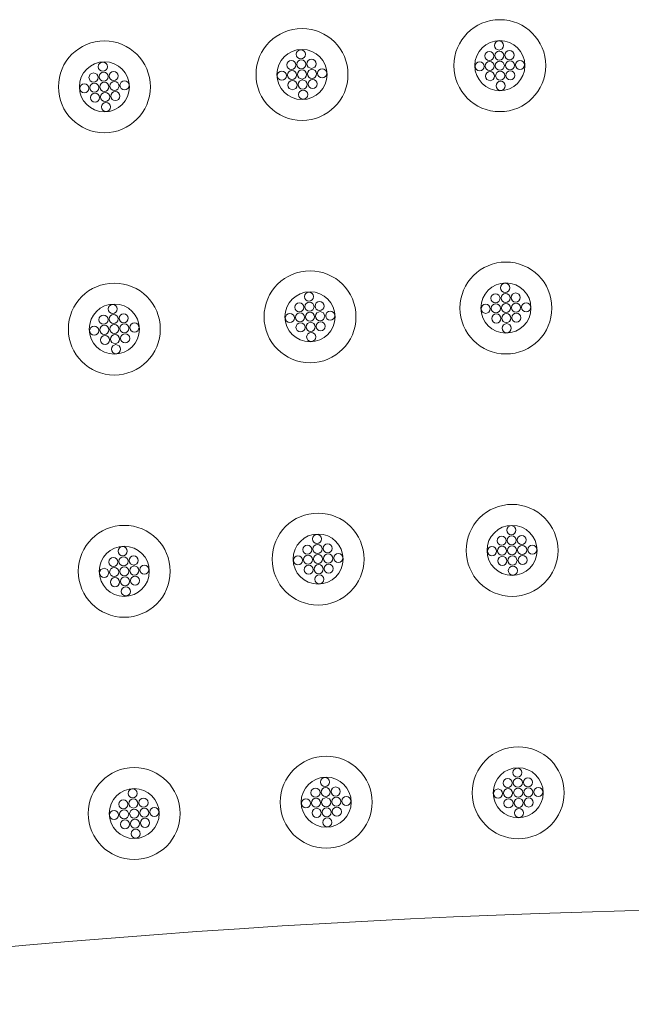
# Model space of a CAD drawing. Extents: x 0 to 129, y 0 to 91.
# Drawn here: x 15 to 21, y 58 to 68 of the extents above; entities that cross this region are included whole.
import ezdxf

# ---------------------------------------------------------------- set-up
doc = ezdxf.new("R2010")
doc.units = 0
doc.header["$LTSCALE"] = 0.125
doc.header["$MEASUREMENT"] = 0
doc.layers.add('PART - Primary', color=7, linetype='CONTINUOUS', lineweight=15)
doc.layers.add('PART - Secondary', color=9, linetype='CONTINUOUS', lineweight=0)

msp = doc.modelspace()

# ---------------------------------------------------------------- linework, layer by layer
at = {"layer": 'PART - Primary'}
for centre, radius in [((19.255, 67.1602), 0.455), ((17.2966, 67.073), 0.455), ((15.3401, 66.9506), 0.455), ((19.255, 67.1602), 0.248), ((17.2966, 67.073), 0.248), ((15.3401, 66.9506), 0.248), ((19.3158, 64.7609), 0.455), ((17.3762, 64.6743), 0.455), ((15.4385, 64.5527), 0.455), ((17.3762, 64.6743), 0.248), ((19.3158, 64.7609), 0.248), ((15.4385, 64.5527), 0.248), ((19.3765, 62.3617), 0.455), ((17.4558, 62.2757), 0.455), ((15.5369, 62.1547), 0.455), ((19.3765, 62.3617), 0.248), ((17.4558, 62.2757), 0.248), ((15.5369, 62.1547), 0.248), ((19.4372, 59.9625), 0.455), ((17.5358, 59.8691), 0.455), ((15.6353, 59.7567), 0.455), ((19.4372, 59.9625), 0.248), ((17.5358, 59.8691), 0.248), ((15.6353, 59.7567), 0.248)]:
    msp.add_circle(centre, radius, dxfattribs=at)
msp.add_arc((23.0367, -37.1721), 96, 81.89219, 98.10781, dxfattribs=at)
at = {"layer": 'PART - Secondary'}
for centre in [(19.2474, 67.36), (17.2851, 67.2727), (19.1513, 67.2563), (19.2512, 67.2601), (19.3511, 67.2639), (15.3248, 67.1501), (17.1911, 67.1671), (17.2909, 67.1729), (17.3907, 67.1786), (19.0552, 67.1525), (19.1551, 67.1563), (19.255, 67.1602), (19.355, 67.164), (19.4549, 67.1678), (15.2327, 67.0427), (15.3324, 67.0503), (15.4321, 67.058), (17.097, 67.0615), (17.1968, 67.0673), (17.2966, 67.073), (17.3965, 67.0788), (17.4963, 67.0845), (19.159, 67.0564), (19.2589, 67.0602), (19.3588, 67.0641), (15.1407, 66.9353), (15.2404, 66.943), (15.3401, 66.9506), (15.4398, 66.9583), (15.5395, 66.966), (17.2026, 66.9674), (17.3024, 66.9732), (17.4022, 66.979), (19.2627, 66.9603), (15.2481, 66.8433), (15.3478, 66.8509), (15.4475, 66.8586), (17.3082, 66.8734), (15.3554, 66.7512), (17.3647, 64.874), (19.3081, 64.9608), (17.3705, 64.7742), (17.4703, 64.7799), (19.212, 64.857), (19.3119, 64.8609), (19.4119, 64.8647), (15.4232, 64.7521), (17.2706, 64.7684), (17.3762, 64.6743), (17.476, 64.6801), (17.5759, 64.6859), (19.1159, 64.7533), (19.2158, 64.7571), (19.3158, 64.7609), (19.4157, 64.7648), (19.5156, 64.7686), (15.3311, 64.6447), (15.4308, 64.6524), (15.5305, 64.66), (17.1765, 64.6628), (17.2764, 64.6686), (17.4818, 64.5803), (19.2197, 64.6572), (19.3196, 64.661), (19.4195, 64.6648), (15.2391, 64.5373), (15.3388, 64.545), (15.4385, 64.5527), (15.5382, 64.5603), (15.6379, 64.568), (17.2821, 64.5688), (17.382, 64.5745), (19.3235, 64.5611), (15.3465, 64.4453), (15.4462, 64.453), (15.5459, 64.4606), (17.3877, 64.4747), (15.4539, 64.3533), (19.3688, 62.5616), (17.4443, 62.4753), (19.2727, 62.4578), (19.3727, 62.4616), (19.4726, 62.4655), (15.5216, 62.3541), (17.3502, 62.3697), (17.45, 62.3755), (17.5499, 62.3813), (19.1767, 62.354), (19.2766, 62.3579), (19.3765, 62.3617), (19.4764, 62.3655), (19.5764, 62.3694), (15.4295, 62.2467), (15.5292, 62.2544), (15.629, 62.2621), (17.2561, 62.2642), (17.356, 62.2699), (17.4558, 62.2757), (17.5556, 62.2814), (17.6555, 62.2872), (19.2804, 62.2579), (19.3803, 62.2618), (19.4803, 62.2656), (15.4372, 62.147), (15.5369, 62.1547), (15.6366, 62.1624), (15.7363, 62.17), (17.3617, 62.1701), (17.4615, 62.1758), (17.5614, 62.1816), (19.3842, 62.1618), (15.3375, 62.1393), (15.4449, 62.0473), (15.5446, 62.055), (15.6443, 62.0626), (17.4673, 62.076), (15.5523, 61.9553), (19.4296, 60.1623), (17.5243, 60.0688), (19.3335, 60.0586), (19.4334, 60.0624), (19.5333, 60.0662), (15.62, 59.9561), (17.4302, 59.9632), (17.53, 59.9689), (17.6298, 59.9747), (19.2374, 59.9548), (19.3373, 59.9586), (19.4372, 59.9625), (19.5372, 59.9663), (19.6371, 59.9701), (15.528, 59.8487), (15.6277, 59.8564), (15.7274, 59.8641), (17.3361, 59.8576), (17.4359, 59.8633), (17.5358, 59.8691), (17.6356, 59.8749), (17.7354, 59.8806), (19.3411, 59.8587), (19.4411, 59.8625), (19.541, 59.8664), (15.4359, 59.7414), (15.5356, 59.749), (15.6353, 59.7567), (15.735, 59.7644), (15.8347, 59.772), (17.4417, 59.7635), (17.5415, 59.7693), (17.6414, 59.775), (19.4449, 59.7626), (15.5433, 59.6493), (15.643, 59.657), (15.7427, 59.6647), (17.5473, 59.6694), (15.6507, 59.5573)]:
    msp.add_circle(centre, 0.045, dxfattribs=at)

doc.saveas('drawing.dxf')
